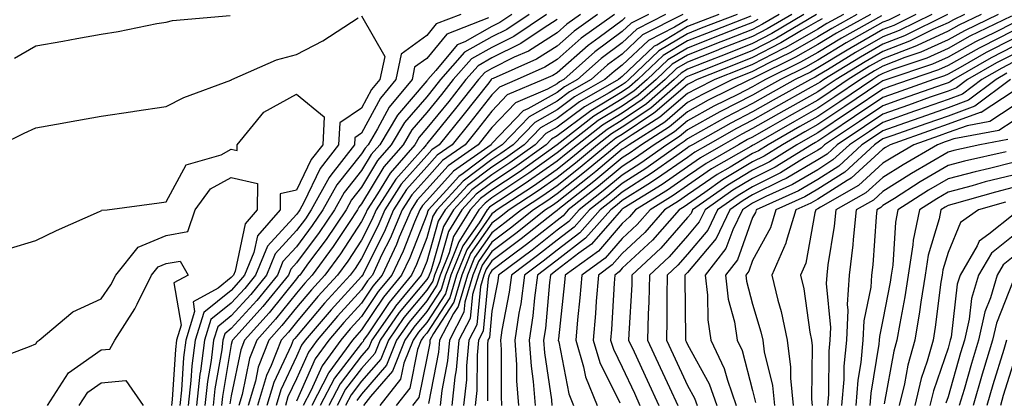
# Model space of a CAD drawing. Units: inches. Extents: x 1021283 to 1023923, y 7237178 to 7239818.
# Drawn here: x 1022436 to 1022587, y 7239673 to 7239731 of the extents above; entities that cross this region are included whole.
import ezdxf

# ---------------------------------------------------------------- set-up
doc = ezdxf.new("R2010")
doc.units = ezdxf.units.IN
doc.header["$MEASUREMENT"] = 0
doc.layers.add('Contour_10217237', color=7, linetype='Continuous', true_color=0x4c6098)

msp = doc.modelspace()

# ---------------------------------------------------------------- linework, layer by layer
at = {"layer": 'Contour_10217237'}
for points in [[(1022432.64, 7239711.92, 2952), (1022436.27, 7239713.7, 2952), (1022438.05, 7239714.53, 2952), (1022441.23, 7239715.09, 2952), (1022444.34, 7239715.63, 2952), (1022448.05, 7239716.3, 2952), (1022452.95, 7239717.01, 2952), (1022453.17, 7239717.05, 2952), (1022458.05, 7239717.77, 2952), (1022460.78, 7239719.19, 2952), (1022467.95, 7239721.81, 2952), (1022468.05, 7239721.86, 2952), (1022468.07, 7239721.89, 2952), (1022468.15, 7239721.92, 2952), (1022475, 7239724.97, 2952), (1022478.05, 7239725.75, 2952), (1022482.11, 7239727.87, 2952), (1022487.52, 7239731.39, 2952)], [(1022434.79, 7239725.18, 2953), (1022438.05, 7239727.07, 2953), (1022442.19, 7239727.79, 2953), (1022444.34, 7239728.21, 2953), (1022448.05, 7239728.88, 2953), (1022450.67, 7239729.31, 2953), (1022456.62, 7239730.5, 2953), (1022458.05, 7239730.75, 2953), (1022459.01, 7239730.96, 2953), (1022467.85, 7239731.73, 2953)], [(1022488.05, 7239731.71, 2952), (1022491.59, 7239725.46, 2952), (1022490.84, 7239721.92, 2952), (1022489.57, 7239720.39, 2952), (1022488.05, 7239717.54, 2952), (1022484.69, 7239715.27, 2952), (1022484.5, 7239711.92, 2952), (1022481.7, 7239708.26, 2952), (1022479.18, 7239703.05, 2952), (1022478.56, 7239701.92, 2952), (1022478.34, 7239701.62, 2952), (1022478.05, 7239701.22, 2952), (1022473.62, 7239696.36, 2952), (1022471.76, 7239691.92, 2952), (1022470.1, 7239689.87, 2952), (1022468.05, 7239687.61, 2952), (1022464.89, 7239685.07, 2952), (1022463.91, 7239681.92, 2952), (1022463.3, 7239677.18, 2952), (1022463.23, 7239676.73, 2952), (1022462.7, 7239671.92, 2952)], [(1022503.25, 7239731.92, 2953), (1022499.51, 7239730.46, 2953), (1022498.05, 7239728.67, 2953), (1022494.12, 7239725.84, 2953), (1022493.32, 7239721.92, 2953), (1022490.94, 7239719.04, 2953), (1022488.05, 7239713.67, 2953), (1022487, 7239712.96, 2953), (1022486.94, 7239711.92, 2953), (1022483.34, 7239707.22, 2953), (1022483.09, 7239706.89, 2953), (1022480.32, 7239701.92, 2953), (1022479.42, 7239700.56, 2953), (1022478.05, 7239698.74, 2953), (1022474.79, 7239695.18, 2953), (1022473.44, 7239691.92, 2953), (1022471.02, 7239688.94, 2953), (1022468.05, 7239685.66, 2953), (1022465.98, 7239683.99, 2953), (1022465.32, 7239681.92, 2953), (1022464.94, 7239678.8, 2953), (1022464.38, 7239675.58, 2953), (1022463.97, 7239671.92, 2953)], [(1022507.5, 7239731.37, 2954), (1022501.1, 7239728.86, 2954), (1022498.05, 7239725.14, 2954), (1022496.17, 7239723.8, 2954), (1022495.78, 7239721.92, 2954), (1022492.29, 7239717.69, 2954), (1022490.49, 7239714.37, 2954), (1022489.03, 7239711.92, 2954), (1022488.58, 7239711.39, 2954), (1022488.05, 7239710.52, 2954), (1022484.22, 7239705.75, 2954), (1022482.09, 7239701.92, 2954), (1022480.47, 7239699.5, 2954), (1022478.05, 7239696.26, 2954), (1022475.98, 7239693.99, 2954), (1022475.12, 7239691.92, 2954), (1022471.96, 7239688.01, 2954), (1022468.05, 7239683.71, 2954), (1022467.05, 7239682.91, 2954), (1022466.74, 7239681.92, 2954), (1022466.57, 7239680.44, 2954), (1022465.53, 7239674.43, 2954), (1022465.26, 7239671.92, 2954)], [(1022511.1, 7239731.92, 2955), (1022509.28, 7239730.69, 2955), (1022508.05, 7239730.06, 2955), (1022503.87, 7239727.73, 2955), (1022502.7, 7239727.27, 2955), (1022499.44, 7239723.3, 2955), (1022498.21, 7239721.92, 2955), (1022498.15, 7239721.83, 2955), (1022498.05, 7239721.71, 2955), (1022493.54, 7239716.44, 2955), (1022490.82, 7239711.92, 2955), (1022489.53, 7239710.44, 2955), (1022488.05, 7239707.96, 2955), (1022485.35, 7239704.61, 2955), (1022483.87, 7239701.92, 2955), (1022481.53, 7239698.43, 2955), (1022478.05, 7239693.78, 2955), (1022477.17, 7239692.81, 2955), (1022476.8, 7239691.92, 2955), (1022472.87, 7239687.09, 2955), (1022469.69, 7239683.56, 2955), (1022468.21, 7239681.92, 2955), (1022468.17, 7239681.8, 2955), (1022468.05, 7239681.24, 2955), (1022466.68, 7239673.28, 2955), (1022466.55, 7239671.92, 2955)], [(1022513.75, 7239731.92, 2956), (1022510.35, 7239729.62, 2956), (1022508.05, 7239728.45, 2956), (1022503.85, 7239726.12, 2956), (1022500.16, 7239721.92, 2956), (1022499.22, 7239720.74, 2956), (1022498.05, 7239719.29, 2956), (1022494.65, 7239715.32, 2956), (1022492.6, 7239711.92, 2956), (1022490.49, 7239709.48, 2956), (1022488.05, 7239705.4, 2956), (1022486.51, 7239703.47, 2956), (1022485.65, 7239701.92, 2956), (1022482.6, 7239697.38, 2956), (1022479.89, 7239693.77, 2956), (1022478.54, 7239691.92, 2956), (1022478.3, 7239691.67, 2956), (1022478.05, 7239691.36, 2956), (1022473.85, 7239686.11, 2956), (1022470.08, 7239681.92, 2956), (1022469.51, 7239680.46, 2956), (1022468.05, 7239673.36, 2956), (1022467.84, 7239672.13, 2956)], [(1022516.41, 7239731.92, 2957), (1022511.43, 7239728.54, 2957), (1022508.05, 7239726.84, 2957), (1022504.89, 7239725.08, 2957), (1022502.11, 7239721.92, 2957), (1022500.32, 7239719.65, 2957), (1022498.05, 7239716.87, 2957), (1022495.76, 7239714.21, 2957), (1022494.4, 7239711.92, 2957), (1022491.45, 7239708.52, 2957), (1022488.05, 7239702.84, 2957), (1022487.64, 7239702.33, 2957), (1022487.41, 7239701.92, 2957), (1022486.12, 7239699.99, 2957), (1022483.69, 7239696.29, 2957), (1022480.47, 7239691.92, 2957), (1022479.32, 7239690.65, 2957), (1022478.05, 7239689.15, 2957), (1022474.85, 7239685.13, 2957), (1022471.96, 7239681.92, 2957), (1022470.84, 7239679.12, 2957), (1022469.71, 7239673.59, 2957), (1022469.22, 7239671.92, 2957)], [(1022518.05, 7239731.14, 2958), (1022515.9, 7239729.77, 2958), (1022512.5, 7239727.47, 2958), (1022508.05, 7239725.23, 2958), (1022505.92, 7239724.05, 2958), (1022504.05, 7239721.92, 2958), (1022501.41, 7239718.57, 2958), (1022498.05, 7239714.45, 2958), (1022496.88, 7239713.08, 2958), (1022496.19, 7239711.92, 2958), (1022492.41, 7239707.55, 2958), (1022490.51, 7239704.37, 2958), (1022488.91, 7239701.92, 2958), (1022488.66, 7239701.31, 2958), (1022488.05, 7239700.11, 2958), (1022484.81, 7239695.16, 2958), (1022482.42, 7239691.92, 2958), (1022480.34, 7239689.63, 2958), (1022478.05, 7239686.93, 2958), (1022475.82, 7239684.15, 2958), (1022473.83, 7239681.92, 2958), (1022472.19, 7239677.78, 2958), (1022471.76, 7239675.62, 2958), (1022470.65, 7239671.92, 2958)], [(1022521.64, 7239731.92, 2959), (1022519.55, 7239730.42, 2959), (1022518.05, 7239729.1, 2959), (1022513.66, 7239726.3, 2959), (1022511.47, 7239725.33, 2959), (1022508.05, 7239723.62, 2959), (1022506.96, 7239723.01, 2959), (1022506, 7239721.92, 2959), (1022502.48, 7239717.49, 2959), (1022498.05, 7239712.03, 2959), (1022498.01, 7239711.97, 2959), (1022497.97, 7239711.92, 2959), (1022497.48, 7239711.35, 2959), (1022493.32, 7239706.65, 2959), (1022490.26, 7239701.92, 2959), (1022489.59, 7239700.38, 2959), (1022488.05, 7239697.28, 2959), (1022485.92, 7239694.04, 2959), (1022484.36, 7239691.92, 2959), (1022481.35, 7239688.62, 2959), (1022478.05, 7239684.71, 2959), (1022476.8, 7239683.16, 2959), (1022475.69, 7239681.92, 2959), (1022474.16, 7239678.04, 2959), (1022473.44, 7239676.52, 2959), (1022472.07, 7239671.92, 2959)], [(1022524.24, 7239731.92, 2960), (1022520.65, 7239729.33, 2960), (1022518.05, 7239727.06, 2960), (1022514.91, 7239725.06, 2960), (1022508.23, 7239722.09, 2960), (1022508.05, 7239722.01, 2960), (1022507.99, 7239721.98, 2960), (1022507.95, 7239721.92, 2960), (1022507.56, 7239721.42, 2960), (1022503.58, 7239716.39, 2960), (1022499.96, 7239711.92, 2960), (1022498.83, 7239711.13, 2960), (1022498.05, 7239710.26, 2960), (1022494.14, 7239705.84, 2960), (1022491.59, 7239701.92, 2960), (1022490.55, 7239699.43, 2960), (1022488.05, 7239694.46, 2960), (1022487.05, 7239692.93, 2960), (1022486.31, 7239691.92, 2960), (1022482.37, 7239687.59, 2960), (1022478.05, 7239682.5, 2960), (1022477.8, 7239682.17, 2960), (1022477.56, 7239681.92, 2960), (1022477.25, 7239681.12, 2960), (1022474.55, 7239675.43, 2960), (1022473.5, 7239671.92, 2960)], [(1022526.84, 7239731.92, 2961), (1022521.72, 7239728.25, 2961), (1022518.05, 7239725.02, 2961), (1022516.16, 7239723.81, 2961), (1022511.9, 7239721.92, 2961), (1022509.2, 7239720.77, 2961), (1022508.05, 7239719.56, 2961), (1022504.67, 7239715.29, 2961), (1022501.94, 7239711.92, 2961), (1022499.65, 7239710.31, 2961), (1022498.05, 7239708.52, 2961), (1022494.94, 7239705.02, 2961), (1022492.93, 7239701.92, 2961), (1022491.49, 7239698.48, 2961), (1022488.34, 7239692.21, 2961), (1022488.21, 7239691.92, 2961), (1022488.13, 7239691.83, 2961), (1022488.05, 7239691.71, 2961), (1022483.38, 7239686.6, 2961), (1022479.4, 7239681.92, 2961), (1022478.83, 7239681.15, 2961), (1022478.05, 7239679.4, 2961), (1022475.65, 7239674.32, 2961), (1022474.92, 7239671.92, 2961)], [(1022528.52, 7239731.45, 2962), (1022528.05, 7239731, 2962), (1022524.51, 7239728.38, 2962), (1022522.82, 7239727.15, 2962), (1022518.05, 7239722.97, 2962), (1022517.41, 7239722.56, 2962), (1022515.94, 7239721.92, 2962), (1022510.41, 7239719.55, 2962), (1022508.05, 7239717.07, 2962), (1022505.78, 7239714.2, 2962), (1022503.93, 7239711.92, 2962), (1022500.47, 7239709.49, 2962), (1022498.05, 7239706.79, 2962), (1022495.76, 7239704.21, 2962), (1022494.28, 7239701.92, 2962), (1022492.42, 7239697.55, 2962), (1022491.17, 7239695.05, 2962), (1022489.71, 7239691.92, 2962), (1022488.95, 7239691.01, 2962), (1022488.05, 7239689.65, 2962), (1022484.36, 7239685.61, 2962), (1022481.21, 7239681.92, 2962), (1022479.87, 7239680.09, 2962), (1022478.05, 7239675.98, 2962), (1022476.74, 7239673.23, 2962), (1022476.35, 7239671.92, 2962)], [(1022532.07, 7239731.92, 2963), (1022529.4, 7239730.56, 2963), (1022528.05, 7239729.28, 2963), (1022523.83, 7239726.15, 2963), (1022519.07, 7239721.92, 2963), (1022518.42, 7239721.55, 2963), (1022518.05, 7239721.28, 2963), (1022516.59, 7239720.46, 2963), (1022511.64, 7239718.34, 2963), (1022508.05, 7239714.58, 2963), (1022506.88, 7239713.09, 2963), (1022505.92, 7239711.92, 2963), (1022501.31, 7239708.67, 2963), (1022498.05, 7239705.05, 2963), (1022496.59, 7239703.39, 2963), (1022495.63, 7239701.92, 2963), (1022493.83, 7239697.71, 2963), (1022493.4, 7239696.58, 2963), (1022491.19, 7239691.92, 2963), (1022489.79, 7239690.19, 2963), (1022488.05, 7239687.59, 2963), (1022485.34, 7239684.63, 2963), (1022483.03, 7239681.92, 2963), (1022480.92, 7239679.05, 2963), (1022478.05, 7239672.57, 2963)], [(1022534.71, 7239731.92, 2964), (1022530.3, 7239729.67, 2964), (1022528.05, 7239727.55, 2964), (1022524.81, 7239725.16, 2964), (1022521.17, 7239721.92, 2964), (1022519.18, 7239720.79, 2964), (1022518.05, 7239719.94, 2964), (1022513.54, 7239717.41, 2964), (1022512.85, 7239717.12, 2964), (1022508.05, 7239712.09, 2964), (1022507.97, 7239712, 2964), (1022507.91, 7239711.92, 2964), (1022502.13, 7239707.85, 2964), (1022498.05, 7239703.33, 2964), (1022497.39, 7239702.57, 2964), (1022496.96, 7239701.92, 2964), (1022496.17, 7239700.04, 2964), (1022494.42, 7239695.56, 2964), (1022492.7, 7239691.92, 2964), (1022490.61, 7239689.37, 2964), (1022488.05, 7239685.54, 2964), (1022486.31, 7239683.65, 2964), (1022484.85, 7239681.92, 2964), (1022481.98, 7239677.99, 2964), (1022480.26, 7239674.13, 2964), (1022479.1, 7239671.92, 2964)], [(1022537.35, 7239731.92, 2965), (1022531.17, 7239728.8, 2965), (1022528.05, 7239725.84, 2965), (1022525.8, 7239724.17, 2965), (1022523.26, 7239721.92, 2965), (1022519.94, 7239720.03, 2965), (1022518.05, 7239718.6, 2965), (1022513.77, 7239716.2, 2965), (1022509.61, 7239711.92, 2965), (1022508.71, 7239711.27, 2965), (1022508.05, 7239710.83, 2965), (1022503.64, 7239707.52, 2965), (1022502.95, 7239707.03, 2965), (1022501.08, 7239704.94, 2965), (1022498.3, 7239701.92, 2965), (1022498.21, 7239701.77, 2965), (1022498.05, 7239701.23, 2965), (1022495.43, 7239694.54, 2965), (1022494.18, 7239691.92, 2965), (1022491.43, 7239688.54, 2965), (1022488.05, 7239683.49, 2965), (1022487.31, 7239682.67, 2965), (1022486.66, 7239681.92, 2965), (1022483.03, 7239676.95, 2965), (1022482.97, 7239676.85, 2965), (1022480.39, 7239671.92, 2965)], [(1022538.05, 7239731.12, 2966), (1022536.06, 7239729.94, 2966), (1022532.07, 7239727.91, 2966), (1022528.05, 7239724.11, 2966), (1022526.8, 7239723.18, 2966), (1022525.37, 7239721.92, 2966), (1022520.71, 7239719.26, 2966), (1022518.05, 7239717.26, 2966), (1022514.63, 7239715.35, 2966), (1022511.31, 7239711.92, 2966), (1022509.42, 7239710.55, 2966), (1022508.05, 7239709.65, 2966), (1022503.64, 7239706.33, 2966), (1022499.57, 7239701.92, 2966), (1022498.99, 7239700.97, 2966), (1022498.05, 7239697.62, 2966), (1022496.45, 7239693.52, 2966), (1022495.69, 7239691.92, 2966), (1022492.25, 7239687.72, 2966), (1022489.03, 7239682.9, 2966), (1022488.34, 7239681.92, 2966), (1022488.26, 7239681.71, 2966), (1022488.05, 7239681.46, 2966), (1022483.89, 7239676.09, 2966), (1022481.7, 7239671.92, 2966)], [(1022542.89, 7239731.92, 2967), (1022539.4, 7239730.57, 2967), (1022538.05, 7239730.04, 2967), (1022533.36, 7239727.22, 2967), (1022532.95, 7239727.02, 2967), (1022528.05, 7239722.39, 2967), (1022527.78, 7239722.19, 2967), (1022527.48, 7239721.92, 2967), (1022521.47, 7239718.49, 2967), (1022518.05, 7239715.93, 2967), (1022515.49, 7239714.49, 2967), (1022512.99, 7239711.92, 2967), (1022510.12, 7239709.85, 2967), (1022508.05, 7239708.47, 2967), (1022504.3, 7239705.66, 2967), (1022500.86, 7239701.92, 2967), (1022499.79, 7239700.18, 2967), (1022498.05, 7239694.01, 2967), (1022497.46, 7239692.51, 2967), (1022497.19, 7239691.92, 2967), (1022493.25, 7239687.12, 2967), (1022493.07, 7239686.9, 2967), (1022489.61, 7239681.92, 2967), (1022489.16, 7239680.81, 2967), (1022488.05, 7239679.51, 2967), (1022484.73, 7239675.24, 2967), (1022482.99, 7239671.92, 2967)], [(1022545.67, 7239731.92, 2968), (1022540.18, 7239729.79, 2968), (1022538.05, 7239728.94, 2968), (1022533.66, 7239726.31, 2968), (1022529.07, 7239721.92, 2968), (1022528.52, 7239721.44, 2968), (1022528.05, 7239721.13, 2968), (1022526.02, 7239719.89, 2968), (1022522.23, 7239717.73, 2968), (1022518.05, 7239714.6, 2968), (1022516.33, 7239713.63, 2968), (1022514.67, 7239711.92, 2968), (1022510.82, 7239709.15, 2968), (1022508.05, 7239707.3, 2968), (1022504.98, 7239705, 2968), (1022502.15, 7239701.92, 2968), (1022500.59, 7239699.39, 2968), (1022498.66, 7239692.52, 2968), (1022498.4, 7239691.92, 2968), (1022498.32, 7239691.65, 2968), (1022498.05, 7239691.23, 2968), (1022493.81, 7239686.16, 2968), (1022490.88, 7239681.92, 2968), (1022490.06, 7239679.9, 2968), (1022488.05, 7239677.55, 2968), (1022485.59, 7239674.38, 2968), (1022484.3, 7239671.92, 2968)], [(1022547.8, 7239731.66, 2969), (1022540.96, 7239729.01, 2969), (1022538.05, 7239727.85, 2969), (1022534.34, 7239725.63, 2969), (1022530.45, 7239721.92, 2969), (1022529.18, 7239720.8, 2969), (1022528.05, 7239720.04, 2969), (1022523.23, 7239717.1, 2969), (1022523.01, 7239716.97, 2969), (1022518.05, 7239713.26, 2969), (1022517.19, 7239712.78, 2969), (1022516.37, 7239711.92, 2969), (1022511.53, 7239708.43, 2969), (1022508.05, 7239706.13, 2969), (1022505.65, 7239704.32, 2969), (1022503.44, 7239701.92, 2969), (1022501.37, 7239698.6, 2969), (1022500.06, 7239693.93, 2969), (1022499.24, 7239691.92, 2969), (1022498.97, 7239691, 2969), (1022498.05, 7239689.59, 2969), (1022494.55, 7239685.41, 2969), (1022492.15, 7239681.92, 2969), (1022490.98, 7239679, 2969), (1022488.05, 7239675.61, 2969), (1022486.43, 7239673.53, 2969), (1022485.59, 7239671.92, 2969)], [(1022548.87, 7239731.11, 2970), (1022548.05, 7239730.68, 2970), (1022546.02, 7239729.89, 2970), (1022541.74, 7239728.23, 2970), (1022538.05, 7239726.76, 2970), (1022535.02, 7239724.95, 2970), (1022531.86, 7239721.92, 2970), (1022529.83, 7239720.14, 2970), (1022528.05, 7239718.95, 2970), (1022523.67, 7239716.29, 2970), (1022518.05, 7239711.92, 2970), (1022512.25, 7239707.73, 2970), (1022508.05, 7239704.95, 2970), (1022506.31, 7239703.65, 2970), (1022504.73, 7239701.92, 2970), (1022502.17, 7239697.81, 2970), (1022501.47, 7239695.34, 2970), (1022500.08, 7239691.92, 2970), (1022499.61, 7239690.35, 2970), (1022498.05, 7239687.95, 2970), (1022495.32, 7239684.66, 2970), (1022493.4, 7239681.92, 2970), (1022491.88, 7239678.09, 2970), (1022488.05, 7239673.66, 2970), (1022487.29, 7239672.68, 2970)], [(1022552.13, 7239731.92, 2971), (1022549.57, 7239730.4, 2971), (1022548.05, 7239729.61, 2971), (1022544.24, 7239728.11, 2971), (1022542.52, 7239727.45, 2971), (1022538.05, 7239725.67, 2971), (1022535.71, 7239724.26, 2971), (1022533.25, 7239721.92, 2971), (1022530.47, 7239719.5, 2971), (1022528.05, 7239717.86, 2971), (1022524.36, 7239715.61, 2971), (1022519.59, 7239711.92, 2971), (1022518.75, 7239711.22, 2971), (1022518.05, 7239710.66, 2971), (1022513.69, 7239707.56, 2971), (1022512.95, 7239707.03, 2971), (1022508.05, 7239703.78, 2971), (1022507, 7239702.97, 2971), (1022506.02, 7239701.92, 2971), (1022502.95, 7239697.01, 2971), (1022502.89, 7239696.75, 2971), (1022500.92, 7239691.92, 2971), (1022500.28, 7239689.7, 2971), (1022498.05, 7239686.3, 2971), (1022496.06, 7239683.91, 2971), (1022494.67, 7239681.92, 2971), (1022492.78, 7239677.19, 2971), (1022489.4, 7239673.26, 2971), (1022488.32, 7239671.92, 2971)], [(1022554.05, 7239731.92, 2972), (1022550.28, 7239729.68, 2972), (1022548.05, 7239728.53, 2972), (1022543.3, 7239726.67, 2972), (1022542.46, 7239726.33, 2972), (1022538.05, 7239724.58, 2972), (1022536.39, 7239723.59, 2972), (1022534.65, 7239721.92, 2972), (1022531.12, 7239718.84, 2972), (1022528.05, 7239716.77, 2972), (1022525.04, 7239714.94, 2972), (1022521.16, 7239711.92, 2972), (1022519.46, 7239710.51, 2972), (1022518.05, 7239709.4, 2972), (1022513.67, 7239706.3, 2972), (1022510.08, 7239703.94, 2972), (1022508.05, 7239702.6, 2972), (1022507.66, 7239702.31, 2972), (1022507.31, 7239701.92, 2972), (1022506.08, 7239699.94, 2972), (1022503.58, 7239696.39, 2972), (1022501.76, 7239691.92, 2972), (1022500.92, 7239689.05, 2972), (1022498.05, 7239684.65, 2972), (1022496.8, 7239683.17, 2972), (1022495.94, 7239681.92, 2972), (1022494.53, 7239678.4, 2972), (1022494.03, 7239675.93, 2972), (1022490.84, 7239671.92, 2972)], [(1022555.94, 7239731.92, 2973), (1022551, 7239728.98, 2973), (1022548.05, 7239727.46, 2973), (1022544.09, 7239725.89, 2973), (1022540.65, 7239724.53, 2973), (1022538.05, 7239723.49, 2973), (1022537.07, 7239722.91, 2973), (1022536.04, 7239721.92, 2973), (1022531.78, 7239718.19, 2973), (1022528.05, 7239715.69, 2973), (1022525.71, 7239714.25, 2973), (1022522.7, 7239711.92, 2973), (1022520.16, 7239709.81, 2973), (1022518.05, 7239708.14, 2973), (1022514.42, 7239705.55, 2973), (1022508.83, 7239701.92, 2973), (1022508.4, 7239701.57, 2973), (1022508.05, 7239701.31, 2973), (1022504.18, 7239695.8, 2973), (1022502.6, 7239691.92, 2973), (1022501.57, 7239688.4, 2973), (1022498.05, 7239683.01, 2973), (1022497.54, 7239682.42, 2973), (1022497.21, 7239681.92, 2973), (1022496.64, 7239680.51, 2973), (1022495.43, 7239674.54, 2973), (1022493.36, 7239671.92, 2973)], [(1022557.84, 7239731.92, 2974), (1022551.7, 7239728.27, 2974), (1022548.05, 7239726.37, 2974), (1022544.85, 7239725.12, 2974), (1022538.85, 7239722.72, 2974), (1022538.05, 7239722.4, 2974), (1022537.76, 7239722.22, 2974), (1022537.44, 7239721.92, 2974), (1022532.42, 7239717.55, 2974), (1022528.05, 7239714.6, 2974), (1022526.39, 7239713.58, 2974), (1022524.24, 7239711.92, 2974), (1022520.86, 7239709.11, 2974), (1022518.05, 7239706.88, 2974), (1022515.14, 7239704.82, 2974), (1022510.71, 7239701.92, 2974), (1022509.22, 7239700.75, 2974), (1022508.05, 7239699.87, 2974), (1022504.77, 7239695.2, 2974), (1022503.44, 7239691.92, 2974), (1022502.21, 7239687.75, 2974), (1022499.09, 7239682.95, 2974), (1022498.54, 7239681.92, 2974), (1022498.5, 7239681.47, 2974), (1022498.05, 7239679.16, 2974), (1022496.84, 7239673.13, 2974), (1022495.86, 7239671.92, 2974)], [(1022558.71, 7239731.26, 2975), (1022558.05, 7239730.86, 2975), (1022555.57, 7239729.43, 2975), (1022552.41, 7239727.55, 2975), (1022548.05, 7239725.3, 2975), (1022545.63, 7239724.35, 2975), (1022539.55, 7239721.92, 2975), (1022538.56, 7239721.42, 2975), (1022538.05, 7239721.15, 2975), (1022533.09, 7239716.89, 2975), (1022532.91, 7239716.78, 2975), (1022528.05, 7239713.51, 2975), (1022527.07, 7239712.91, 2975), (1022525.78, 7239711.92, 2975), (1022521.57, 7239708.4, 2975), (1022518.05, 7239705.62, 2975), (1022515.88, 7239704.09, 2975), (1022512.56, 7239701.92, 2975), (1022510.04, 7239699.92, 2975), (1022508.05, 7239698.42, 2975), (1022505.37, 7239694.61, 2975), (1022504.28, 7239691.92, 2975), (1022502.85, 7239687.11, 2975), (1022502.17, 7239686.03, 2975), (1022500.02, 7239681.92, 2975), (1022499.87, 7239680.1, 2975), (1022498.32, 7239672.18, 2975)], [(1022561.98, 7239731.92, 2976), (1022559.46, 7239730.51, 2976), (1022558.05, 7239729.66, 2976), (1022553.13, 7239726.84, 2976), (1022552.82, 7239726.7, 2976), (1022548.05, 7239724.22, 2976), (1022546.39, 7239723.57, 2976), (1022542.27, 7239721.92, 2976), (1022539.44, 7239720.52, 2976), (1022538.05, 7239719.76, 2976), (1022533.83, 7239716.14, 2976), (1022529.57, 7239713.44, 2976), (1022528.05, 7239712.42, 2976), (1022527.74, 7239712.23, 2976), (1022527.35, 7239711.92, 2976), (1022522.27, 7239707.71, 2976), (1022518.05, 7239704.36, 2976), (1022516.62, 7239703.35, 2976), (1022514.44, 7239701.92, 2976), (1022510.88, 7239699.1, 2976), (1022508.05, 7239696.98, 2976), (1022505.96, 7239694.01, 2976), (1022505.12, 7239691.92, 2976), (1022503.89, 7239687.77, 2976), (1022503.75, 7239686.23, 2976), (1022501.51, 7239681.92, 2976), (1022501.23, 7239678.75, 2976), (1022500.34, 7239674.21, 2976), (1022500.08, 7239671.92, 2976)], [(1022564.05, 7239731.92, 2977), (1022560.2, 7239729.77, 2977), (1022558.05, 7239728.47, 2977), (1022553.89, 7239726.09, 2977), (1022550.59, 7239724.46, 2977), (1022548.05, 7239723.15, 2977), (1022547.17, 7239722.8, 2977), (1022544.96, 7239721.92, 2977), (1022540.34, 7239719.63, 2977), (1022538.05, 7239718.38, 2977), (1022534.57, 7239715.4, 2977), (1022529.09, 7239711.92, 2977), (1022528.48, 7239711.49, 2977), (1022528.05, 7239711.21, 2977), (1022523.97, 7239707.83, 2977), (1022522.97, 7239707.01, 2977), (1022518.05, 7239703.11, 2977), (1022517.35, 7239702.61, 2977), (1022516.29, 7239701.92, 2977), (1022511.7, 7239698.27, 2977), (1022508.05, 7239695.53, 2977), (1022506.57, 7239693.41, 2977), (1022505.96, 7239691.92, 2977), (1022505.08, 7239688.95, 2977), (1022504.73, 7239685.25, 2977), (1022502.99, 7239681.92, 2977), (1022502.58, 7239677.38, 2977), (1022502.37, 7239676.24, 2977), (1022501.9, 7239671.92, 2977)], [(1022566.14, 7239731.92, 2978), (1022560.94, 7239729.03, 2978), (1022558.05, 7239727.28, 2978), (1022554.65, 7239725.33, 2978), (1022548.36, 7239722.23, 2978), (1022548.05, 7239722.07, 2978), (1022547.95, 7239722.03, 2978), (1022547.68, 7239721.92, 2978), (1022541.23, 7239718.75, 2978), (1022538.05, 7239716.99, 2978), (1022535.32, 7239714.65, 2978), (1022531.02, 7239711.92, 2978), (1022529.28, 7239710.68, 2978), (1022528.05, 7239709.9, 2978), (1022523.67, 7239706.29, 2978), (1022518.15, 7239701.92, 2978), (1022518.11, 7239701.87, 2978), (1022518.05, 7239701.83, 2978), (1022517.64, 7239701.51, 2978), (1022512.52, 7239697.45, 2978), (1022508.05, 7239694.09, 2978), (1022507.15, 7239692.82, 2978), (1022506.8, 7239691.92, 2978), (1022506.27, 7239690.14, 2978), (1022505.71, 7239684.26, 2978), (1022504.48, 7239681.92, 2978), (1022504.12, 7239677.99, 2978), (1022504.12, 7239675.85, 2978), (1022503.69, 7239671.92, 2978)], [(1022567.85, 7239731.71, 2979), (1022561.68, 7239728.29, 2979), (1022558.05, 7239726.09, 2979), (1022555.39, 7239724.57, 2979), (1022550.02, 7239721.92, 2979), (1022548.75, 7239721.22, 2979), (1022548.05, 7239720.82, 2979), (1022545.78, 7239719.65, 2979), (1022542.11, 7239717.85, 2979), (1022538.05, 7239715.6, 2979), (1022536.06, 7239713.9, 2979), (1022532.93, 7239711.92, 2979), (1022530.08, 7239709.88, 2979), (1022528.05, 7239708.59, 2979), (1022524.4, 7239705.57, 2979), (1022519.77, 7239701.92, 2979), (1022518.97, 7239701.01, 2979), (1022518.05, 7239700.31, 2979), (1022513.36, 7239696.61, 2979), (1022510.94, 7239694.8, 2979), (1022508.05, 7239692.64, 2979), (1022507.76, 7239692.22, 2979), (1022507.64, 7239691.92, 2979), (1022507.46, 7239691.32, 2979), (1022506.68, 7239683.29, 2979), (1022505.96, 7239681.92, 2979), (1022505.76, 7239679.63, 2979), (1022505.75, 7239674.22, 2979), (1022505.49, 7239671.92, 2979)], [(1022570.67, 7239731.92, 2980), (1022568.93, 7239731.05, 2980), (1022568.05, 7239730.71, 2980), (1022565.24, 7239729.12, 2980), (1022562.42, 7239727.55, 2980), (1022558.05, 7239724.9, 2980), (1022556.16, 7239723.81, 2980), (1022552.33, 7239721.92, 2980), (1022549.57, 7239720.4, 2980), (1022548.05, 7239719.53, 2980), (1022543.15, 7239717.03, 2980), (1022543.01, 7239716.96, 2980), (1022538.05, 7239714.21, 2980), (1022536.82, 7239713.16, 2980), (1022534.87, 7239711.92, 2980), (1022530.88, 7239709.08, 2980), (1022528.05, 7239707.27, 2980), (1022525.12, 7239704.85, 2980), (1022521.41, 7239701.92, 2980), (1022519.83, 7239700.15, 2980), (1022518.05, 7239698.79, 2980), (1022514.22, 7239695.76, 2980), (1022509.05, 7239691.92, 2980), (1022508.93, 7239691.04, 2980), (1022508.05, 7239686.38, 2980), (1022507.66, 7239682.31, 2980), (1022507.44, 7239681.92, 2980), (1022507.39, 7239681.27, 2980), (1022507.37, 7239672.6, 2980)], [(1022573.11, 7239731.92, 2981), (1022569.73, 7239730.24, 2981), (1022568.05, 7239729.59, 2981), (1022563.17, 7239726.8, 2981), (1022562.58, 7239726.44, 2981), (1022558.05, 7239723.71, 2981), (1022556.92, 7239723.05, 2981), (1022554.61, 7239721.92, 2981), (1022550.39, 7239719.58, 2981), (1022548.05, 7239718.24, 2981), (1022543.87, 7239716.1, 2981), (1022540.08, 7239713.95, 2981), (1022538.05, 7239712.83, 2981), (1022537.56, 7239712.41, 2981), (1022536.78, 7239711.92, 2981), (1022531.68, 7239708.28, 2981), (1022528.05, 7239705.96, 2981), (1022525.84, 7239704.14, 2981), (1022523.03, 7239701.92, 2981), (1022520.69, 7239699.28, 2981), (1022518.05, 7239697.26, 2981), (1022515.06, 7239694.91, 2981), (1022511.04, 7239691.92, 2981), (1022510.69, 7239689.27, 2981), (1022509.59, 7239683.46, 2981), (1022509.36, 7239681.92, 2981), (1022509.46, 7239680.5, 2981), (1022509.44, 7239673.31, 2981), (1022509.53, 7239671.92, 2981)], [(1022575.55, 7239731.92, 2982), (1022570.53, 7239729.43, 2982), (1022568.05, 7239728.47, 2982), (1022563.87, 7239726.09, 2982), (1022559.55, 7239723.42, 2982), (1022558.05, 7239722.52, 2982), (1022557.68, 7239722.3, 2982), (1022556.92, 7239721.92, 2982), (1022551.21, 7239718.76, 2982), (1022548.05, 7239716.96, 2982), (1022544.71, 7239715.25, 2982), (1022538.85, 7239711.92, 2982), (1022538.34, 7239711.63, 2982), (1022538.05, 7239711.42, 2982), (1022536.41, 7239710.27, 2982), (1022532.48, 7239707.48, 2982), (1022528.05, 7239704.65, 2982), (1022526.55, 7239703.41, 2982), (1022524.65, 7239701.92, 2982), (1022521.55, 7239698.42, 2982), (1022518.05, 7239695.75, 2982), (1022515.92, 7239694.06, 2982), (1022513.03, 7239691.92, 2982), (1022512.46, 7239687.52, 2982), (1022512.17, 7239686.05, 2982), (1022511.57, 7239681.92, 2982), (1022511.82, 7239678.14, 2982), (1022511.82, 7239675.69, 2982), (1022512.11, 7239671.92, 2982)], [(1022577.97, 7239731.92, 2983), (1022571.35, 7239728.62, 2983), (1022568.05, 7239727.35, 2983), (1022564.59, 7239725.38, 2983), (1022558.99, 7239721.92, 2983), (1022558.42, 7239721.54, 2983), (1022558.05, 7239721.29, 2983), (1022556.6, 7239720.48, 2983), (1022552.03, 7239717.95, 2983), (1022548.05, 7239715.67, 2983), (1022545.57, 7239714.4, 2983), (1022541.19, 7239711.92, 2983), (1022539.2, 7239710.77, 2983), (1022538.05, 7239709.98, 2983), (1022533.3, 7239706.66, 2983), (1022531.96, 7239705.82, 2983), (1022528.05, 7239703.34, 2983), (1022527.27, 7239702.7, 2983), (1022526.29, 7239701.92, 2983), (1022522.41, 7239697.56, 2983), (1022518.05, 7239694.22, 2983), (1022516.76, 7239693.21, 2983), (1022515.04, 7239691.92, 2983), (1022514.57, 7239688.44, 2983), (1022514.32, 7239685.64, 2983), (1022513.77, 7239681.92, 2983), (1022514.05, 7239677.92, 2983), (1022514.4, 7239675.57, 2983), (1022514.69, 7239671.92, 2983)], [(1022580.57, 7239731.92, 2984), (1022578.87, 7239731.1, 2984), (1022578.05, 7239730.64, 2984), (1022575.71, 7239729.58, 2984), (1022572.15, 7239727.81, 2984), (1022568.05, 7239726.23, 2984), (1022565.32, 7239724.66, 2984), (1022560.86, 7239721.92, 2984), (1022559.18, 7239720.79, 2984), (1022558.05, 7239720.03, 2984), (1022553.75, 7239717.63, 2984), (1022552.85, 7239717.13, 2984), (1022548.05, 7239714.39, 2984), (1022546.41, 7239713.55, 2984), (1022543.54, 7239711.92, 2984), (1022540.06, 7239709.92, 2984), (1022538.05, 7239708.54, 2984), (1022534.16, 7239705.81, 2984), (1022528.34, 7239702.21, 2984), (1022528.05, 7239702.03, 2984), (1022527.99, 7239701.98, 2984), (1022527.91, 7239701.92, 2984), (1022526.84, 7239700.71, 2984), (1022523.32, 7239696.65, 2984), (1022521.39, 7239695.26, 2984), (1022518.05, 7239692.7, 2984), (1022517.62, 7239692.36, 2984), (1022517.03, 7239691.92, 2984), (1022516.88, 7239690.75, 2984), (1022516.25, 7239683.72, 2984), (1022515.98, 7239681.92, 2984), (1022516.12, 7239679.99, 2984), (1022517.19, 7239672.78, 2984), (1022517.25, 7239671.92, 2984)], [(1022583.15, 7239731.92, 2985), (1022579.71, 7239730.25, 2985), (1022578.05, 7239729.32, 2985), (1022573.3, 7239727.16, 2985), (1022572.97, 7239727.01, 2985), (1022568.05, 7239725.1, 2985), (1022566.02, 7239723.95, 2985), (1022562.74, 7239721.92, 2985), (1022559.94, 7239720.03, 2985), (1022558.05, 7239718.77, 2985), (1022553.66, 7239716.31, 2985), (1022550.8, 7239714.67, 2985), (1022548.05, 7239713.1, 2985), (1022547.27, 7239712.7, 2985), (1022545.88, 7239711.92, 2985), (1022540.92, 7239709.06, 2985), (1022538.05, 7239707.1, 2985), (1022535, 7239704.96, 2985), (1022530.1, 7239701.92, 2985), (1022529.14, 7239700.84, 2985), (1022528.05, 7239699.82, 2985), (1022524.38, 7239695.59, 2985), (1022519.3, 7239691.92, 2985), (1022519.2, 7239690.77, 2985), (1022518.25, 7239682.12, 2985), (1022518.23, 7239681.92, 2985), (1022518.3, 7239681.67, 2985), (1022519.83, 7239673.71, 2985), (1022520.55, 7239671.92, 2985)], [(1022585.75, 7239731.92, 2986), (1022580.57, 7239729.4, 2986), (1022578.05, 7239728, 2986), (1022573.87, 7239726.11, 2986), (1022571.41, 7239725.28, 2986), (1022568.05, 7239723.98, 2986), (1022566.74, 7239723.24, 2986), (1022564.61, 7239721.92, 2986), (1022560.69, 7239719.27, 2986), (1022558.05, 7239717.52, 2986), (1022554.46, 7239715.5, 2986), (1022548.23, 7239711.92, 2986), (1022548.11, 7239711.85, 2986), (1022548.05, 7239711.82, 2986), (1022547.8, 7239711.67, 2986), (1022541.76, 7239708.2, 2986), (1022538.05, 7239705.65, 2986), (1022535.86, 7239704.11, 2986), (1022532.31, 7239701.92, 2986), (1022530.32, 7239699.65, 2986), (1022528.05, 7239697.53, 2986), (1022525.45, 7239694.53, 2986), (1022521.84, 7239691.92, 2986), (1022521.55, 7239688.42, 2986), (1022521.17, 7239685.05, 2986), (1022520.9, 7239681.92, 2986), (1022522.11, 7239677.85, 2986), (1022522.42, 7239676.3, 2986), (1022524.18, 7239671.92, 2986)], [(1022587.78, 7239731.66, 2987), (1022581.41, 7239728.56, 2987), (1022578.05, 7239726.69, 2987), (1022574.77, 7239725.2, 2987), (1022569.57, 7239723.45, 2987), (1022568.05, 7239722.86, 2987), (1022567.44, 7239722.52, 2987), (1022566.49, 7239721.92, 2987), (1022561.45, 7239718.52, 2987), (1022558.05, 7239716.26, 2987), (1022555.28, 7239714.7, 2987), (1022550.43, 7239711.92, 2987), (1022548.97, 7239711, 2987), (1022548.05, 7239710.55, 2987), (1022544.61, 7239708.49, 2987), (1022542.62, 7239707.34, 2987), (1022538.05, 7239704.21, 2987), (1022536.7, 7239703.26, 2987), (1022534.53, 7239701.92, 2987), (1022531.51, 7239698.47, 2987), (1022528.05, 7239695.24, 2987), (1022526.51, 7239693.46, 2987), (1022524.38, 7239691.92, 2987), (1022524.05, 7239687.92, 2987), (1022523.93, 7239686.03, 2987), (1022523.58, 7239681.92, 2987), (1022524.61, 7239678.48, 2987), (1022527.66, 7239672.32, 2987)], [(1022588.05, 7239730.58, 2988), (1022585.34, 7239729.21, 2988), (1022582.27, 7239727.71, 2988), (1022578.05, 7239725.38, 2988), (1022575.67, 7239724.29, 2988), (1022568.64, 7239721.92, 2988), (1022568.21, 7239721.76, 2988), (1022568.05, 7239721.71, 2988), (1022567.42, 7239721.29, 2988), (1022562.21, 7239717.76, 2988), (1022558.05, 7239715, 2988), (1022556.08, 7239713.89, 2988), (1022552.64, 7239711.92, 2988), (1022549.81, 7239710.16, 2988), (1022548.05, 7239709.28, 2988), (1022543.44, 7239706.52, 2988), (1022540.73, 7239704.6, 2988), (1022538.05, 7239702.76, 2988), (1022537.56, 7239702.41, 2988), (1022536.76, 7239701.92, 2988), (1022532.68, 7239697.29, 2988), (1022528.05, 7239692.95, 2988), (1022527.58, 7239692.4, 2988), (1022526.92, 7239691.92, 2988), (1022526.8, 7239690.68, 2988), (1022526.41, 7239683.56, 2988), (1022526.27, 7239681.92, 2988), (1022526.68, 7239680.54, 2988), (1022528.05, 7239677.76, 2988), (1022529.91, 7239673.78, 2988), (1022530.76, 7239671.92, 2988)], [(1022588.05, 7239729.38, 2989), (1022583.11, 7239726.87, 2989), (1022582.85, 7239726.72, 2989), (1022578.05, 7239724.06, 2989), (1022576.59, 7239723.39, 2989), (1022572.23, 7239721.92, 2989), (1022569.14, 7239720.83, 2989), (1022568.05, 7239720.44, 2989), (1022563.5, 7239717.38, 2989), (1022562.95, 7239717.01, 2989), (1022558.05, 7239713.74, 2989), (1022556.88, 7239713.08, 2989), (1022554.85, 7239711.92, 2989), (1022550.67, 7239709.31, 2989), (1022548.05, 7239708.02, 2989), (1022544.24, 7239705.73, 2989), (1022538.85, 7239701.92, 2989), (1022538.6, 7239701.38, 2989), (1022538.05, 7239700.74, 2989), (1022533.95, 7239696.02, 2989), (1022529.53, 7239691.92, 2989), (1022529.5, 7239690.46, 2989), (1022529.05, 7239682.92, 2989), (1022529.03, 7239681.92, 2989), (1022529.87, 7239680.11, 2989), (1022531.88, 7239675.76, 2989), (1022533.67, 7239671.92, 2989)], [(1022588.05, 7239728.18, 2990), (1022583.91, 7239726.07, 2990), (1022579.89, 7239723.77, 2990), (1022578.05, 7239722.74, 2990), (1022577.48, 7239722.49, 2990), (1022575.8, 7239721.92, 2990), (1022570.08, 7239719.89, 2990), (1022568.05, 7239719.17, 2990), (1022563.71, 7239716.25, 2990), (1022559.73, 7239713.6, 2990), (1022558.05, 7239712.48, 2990), (1022557.7, 7239712.28, 2990), (1022557.07, 7239711.92, 2990), (1022551.51, 7239708.46, 2990), (1022548.05, 7239706.75, 2990), (1022545.02, 7239704.94, 2990), (1022540.76, 7239701.92, 2990), (1022539.87, 7239700.09, 2990), (1022538.05, 7239697.94, 2990), (1022535.26, 7239694.71, 2990), (1022532.25, 7239691.92, 2990), (1022532.15, 7239687.83, 2990), (1022532.03, 7239685.9, 2990), (1022531.92, 7239681.92, 2990), (1022533.87, 7239677.74, 2990), (1022535.28, 7239674.68, 2990), (1022536.57, 7239671.92, 2990)], [(1022588.05, 7239726.97, 2991), (1022584.69, 7239725.27, 2991), (1022578.87, 7239721.92, 2991), (1022578.4, 7239721.57, 2991), (1022578.05, 7239721.44, 2991), (1022577.31, 7239721.18, 2991), (1022571.02, 7239718.94, 2991), (1022568.05, 7239717.9, 2991), (1022564.48, 7239715.48, 2991), (1022559.1, 7239711.92, 2991), (1022558.56, 7239711.41, 2991), (1022558.05, 7239711.09, 2991), (1022556.04, 7239709.91, 2991), (1022552.35, 7239707.61, 2991), (1022548.05, 7239705.48, 2991), (1022545.82, 7239704.15, 2991), (1022542.68, 7239701.92, 2991), (1022541.16, 7239698.8, 2991), (1022538.05, 7239695.12, 2991), (1022536.57, 7239693.41, 2991), (1022534.96, 7239691.92, 2991), (1022534.89, 7239688.75, 2991), (1022534.91, 7239685.05, 2991), (1022534.83, 7239681.92, 2991), (1022535.84, 7239679.72, 2991), (1022538.05, 7239674.99, 2991), (1022539.14, 7239673.01, 2991), (1022539.53, 7239671.92, 2991)], [(1022588.05, 7239725.77, 2992), (1022585.49, 7239724.47, 2992), (1022581.06, 7239721.92, 2992), (1022579.34, 7239720.63, 2992), (1022578.05, 7239720.16, 2992), (1022575.32, 7239719.2, 2992), (1022571.98, 7239718, 2992), (1022568.05, 7239716.62, 2992), (1022565.24, 7239714.72, 2992), (1022561.02, 7239711.92, 2992), (1022559.48, 7239710.49, 2992), (1022558.05, 7239709.59, 2992), (1022553.23, 7239706.75, 2992), (1022552.6, 7239706.48, 2992), (1022548.05, 7239704.22, 2992), (1022546.6, 7239703.36, 2992), (1022544.57, 7239701.92, 2992), (1022542.44, 7239697.53, 2992), (1022538.05, 7239692.31, 2992), (1022537.87, 7239692.11, 2992), (1022537.66, 7239691.92, 2992), (1022537.66, 7239691.53, 2992), (1022537.74, 7239682.23, 2992), (1022537.74, 7239681.92, 2992), (1022537.84, 7239681.71, 2992), (1022538.05, 7239681.24, 2992), (1022541.37, 7239675.23, 2992), (1022542.54, 7239671.92, 2992)], [(1022588.05, 7239724.57, 2993), (1022586.29, 7239723.68, 2993), (1022583.25, 7239721.92, 2993), (1022580.28, 7239719.69, 2993), (1022578.05, 7239718.88, 2993), (1022573.34, 7239717.21, 2993), (1022572.91, 7239717.06, 2993), (1022568.05, 7239715.35, 2993), (1022566, 7239713.96, 2993), (1022562.93, 7239711.92, 2993), (1022560.39, 7239709.58, 2993), (1022558.05, 7239708.08, 2993), (1022554.16, 7239705.81, 2993), (1022550.1, 7239703.97, 2993), (1022548.05, 7239702.96, 2993), (1022547.41, 7239702.56, 2993), (1022546.49, 7239701.92, 2993), (1022545.02, 7239698.88, 2993), (1022543.97, 7239695.99, 2993), (1022540.75, 7239691.92, 2993), (1022541.12, 7239688.85, 2993), (1022541.16, 7239685.03, 2993), (1022541.64, 7239681.92, 2993), (1022543.71, 7239677.58, 2993), (1022544.18, 7239675.79, 2993), (1022545.55, 7239671.92, 2993)], [(1022587.09, 7239722.88, 2994), (1022585.43, 7239721.92, 2994), (1022581.21, 7239718.76, 2994), (1022578.05, 7239717.6, 2994), (1022573.85, 7239716.12, 2994), (1022571.37, 7239715.24, 2994), (1022568.05, 7239714.07, 2994), (1022566.76, 7239713.2, 2994), (1022564.83, 7239711.92, 2994), (1022561.31, 7239708.65, 2994), (1022558.05, 7239706.59, 2994), (1022555.12, 7239704.86, 2994), (1022548.6, 7239701.92, 2994), (1022548.48, 7239701.5, 2994), (1022548.05, 7239700.73, 2994), (1022545.73, 7239694.25, 2994), (1022543.87, 7239691.92, 2994), (1022544.32, 7239688.2, 2994), (1022545.26, 7239684.72, 2994), (1022545.69, 7239681.92, 2994), (1022546.45, 7239680.33, 2994), (1022548.05, 7239674.19, 2994), (1022548.5, 7239672.37, 2994)], [(1022587.62, 7239721.92, 2995), (1022582.15, 7239717.82, 2995), (1022578.05, 7239716.32, 2995), (1022574.79, 7239715.17, 2995), (1022569.4, 7239713.28, 2995), (1022568.05, 7239712.8, 2995), (1022567.52, 7239712.44, 2995), (1022566.74, 7239711.92, 2995), (1022562.23, 7239707.73, 2995), (1022558.05, 7239705.08, 2995), (1022556.06, 7239703.91, 2995), (1022551.64, 7239701.92, 2995), (1022550.8, 7239699.17, 2995), (1022548.05, 7239694.14, 2995), (1022547.46, 7239692.51, 2995), (1022547, 7239691.92, 2995), (1022547.11, 7239690.98, 2995), (1022548.05, 7239687.46, 2995), (1022549.34, 7239683.22, 2995), (1022549.61, 7239681.92, 2995), (1022549.85, 7239680.12, 2995), (1022551.1, 7239674.98, 2995), (1022551.43, 7239671.92, 2995)], [(1022433.99, 7239695.97, 2951), (1022438.05, 7239697.23, 2951), (1022441.21, 7239698.76, 2951), (1022447.8, 7239701.66, 2951), (1022448.05, 7239701.77, 2951), (1022448.11, 7239701.86, 2951), (1022448.97, 7239701.92, 2951), (1022456.96, 7239703.01, 2951), (1022458.05, 7239703.16, 2951), (1022461.14, 7239708.82, 2951), (1022466.51, 7239710.39, 2951), (1022468.05, 7239711.22, 2951), (1022468.97, 7239711.01, 2951), (1022468.95, 7239711.92, 2951), (1022473.03, 7239716.9, 2951), (1022473.05, 7239716.93, 2951), (1022478.05, 7239719.68, 2951), (1022482.31, 7239716.18, 2951), (1022482.07, 7239711.92, 2951), (1022480.32, 7239709.64, 2951), (1022478.05, 7239704.96, 2951), (1022475.57, 7239704.4, 2951), (1022475.55, 7239701.92, 2951), (1022472.05, 7239697.92, 2951), (1022471.53, 7239695.4, 2951), (1022470.08, 7239691.92, 2951), (1022469.16, 7239690.8, 2951), (1022468.05, 7239689.57, 2951), (1022463.81, 7239686.16, 2951), (1022462.48, 7239681.92, 2951), (1022462, 7239677.98, 2951), (1022461.84, 7239675.71, 2951), (1022461.41, 7239671.92, 2951)], [(1022588.05, 7239720.08, 2996), (1022583.11, 7239716.87, 2996), (1022582.97, 7239716.84, 2996), (1022578.05, 7239715.05, 2996), (1022575.75, 7239714.23, 2996), (1022569.18, 7239711.92, 2996), (1022568.46, 7239711.5, 2996), (1022568.05, 7239711.24, 2996), (1022563.19, 7239706.79, 2996), (1022562.58, 7239706.45, 2996), (1022558.05, 7239703.58, 2996), (1022557, 7239702.96, 2996), (1022554.69, 7239701.92, 2996), (1022553.21, 7239697.08, 2996), (1022553.17, 7239696.81, 2996), (1022550.98, 7239691.92, 2996), (1022551.92, 7239688.05, 2996), (1022552.44, 7239686.31, 2996), (1022553.34, 7239681.92, 2996), (1022553.89, 7239677.76, 2996), (1022553.87, 7239676.1, 2996), (1022554.3, 7239671.92, 2996)], [(1022588.05, 7239717.81, 2997), (1022584.48, 7239715.48, 2997), (1022580.96, 7239714.84, 2997), (1022578.05, 7239713.78, 2997), (1022576.68, 7239713.29, 2997), (1022572.8, 7239711.92, 2997), (1022569.81, 7239710.17, 2997), (1022568.05, 7239709.08, 2997), (1022564.32, 7239705.66, 2997), (1022558.48, 7239702.35, 2997), (1022558.05, 7239702.08, 2997), (1022557.95, 7239702.02, 2997), (1022557.74, 7239701.92, 2997), (1022557.58, 7239701.46, 2997), (1022556.21, 7239693.75, 2997), (1022555.41, 7239691.92, 2997), (1022555.92, 7239689.79, 2997), (1022556.82, 7239683.14, 2997), (1022557.07, 7239681.92, 2997), (1022557.19, 7239681.06, 2997), (1022557.07, 7239672.89, 2997), (1022557.17, 7239671.92, 2997)], [(1022588.05, 7239715.52, 2998), (1022585.86, 7239714.11, 2998), (1022578.95, 7239712.83, 2998), (1022578.05, 7239712.5, 2998), (1022577.62, 7239712.35, 2998), (1022576.41, 7239711.92, 2998), (1022571.14, 7239708.84, 2998), (1022568.05, 7239706.91, 2998), (1022565.45, 7239704.53, 2998), (1022560.84, 7239701.92, 2998), (1022560.57, 7239699.4, 2998), (1022559.61, 7239693.49, 2998), (1022559.44, 7239691.92, 2998), (1022559.34, 7239690.62, 2998), (1022560, 7239683.88, 2998), (1022559.91, 7239681.92, 2998), (1022559.75, 7239680.21, 2998), (1022559.69, 7239673.56, 2998), (1022559.55, 7239671.92, 2998)], [(1022587.25, 7239712.72, 2999), (1022582.91, 7239711.92, 2999), (1022578.95, 7239711.03, 2999), (1022578.05, 7239710.8, 2999), (1022575.28, 7239709.15, 2999), (1022572.46, 7239707.51, 2999), (1022568.05, 7239704.74, 2999), (1022566.59, 7239703.39, 2999), (1022563.97, 7239701.92, 2999), (1022563.48, 7239697.35, 2999), (1022563.42, 7239696.55, 2999), (1022562.87, 7239691.92, 2999), (1022562.58, 7239687.4, 2999), (1022562.66, 7239686.53, 2999), (1022562.44, 7239681.92, 2999), (1022562.05, 7239677.91, 2999), (1022562.03, 7239675.91, 2999), (1022561.72, 7239671.92, 2999)], [(1022586.98, 7239710.85, 3000), (1022580.57, 7239709.41, 3000), (1022578.05, 7239708.75, 3000), (1022573.77, 7239706.2, 3000), (1022569.81, 7239703.68, 3000), (1022568.05, 7239702.57, 3000), (1022567.72, 7239702.26, 3000), (1022567.11, 7239701.92, 3000), (1022567, 7239700.87, 3000), (1022566.49, 7239693.47, 3000), (1022566.31, 7239691.92, 3000), (1022566.19, 7239690.05, 3000), (1022565.1, 7239684.87, 3000), (1022564.96, 7239681.92, 3000), (1022564.65, 7239678.51, 3000), (1022564.2, 7239675.78, 3000), (1022563.89, 7239671.92, 3000)], [(1022588.05, 7239709.19, 3001), (1022584.42, 7239708.29, 3001), (1022582.19, 7239707.78, 3001), (1022578.05, 7239706.7, 3001), (1022575.06, 7239704.92, 3001), (1022570.35, 7239701.92, 3001), (1022569.96, 7239700.01, 3001), (1022569.57, 7239693.44, 3001), (1022569.34, 7239691.92, 3001), (1022569.16, 7239690.82, 3001), (1022568.05, 7239685.03, 3001), (1022567.52, 7239682.46, 3001), (1022567.48, 7239681.92, 3001), (1022567.42, 7239681.3, 3001), (1022566.19, 7239673.78, 3001), (1022566.04, 7239671.92, 3001)], [(1022431.21, 7239678.76, 2950), (1022437.09, 7239680.96, 2950), (1022438.05, 7239681.35, 2950), (1022438.23, 7239681.73, 2950), (1022438.56, 7239681.92, 2950), (1022443.71, 7239686.25, 2950), (1022448.05, 7239688.25, 2950), (1022449.55, 7239690.42, 2950), (1022450.3, 7239691.92, 2950), (1022453.75, 7239696.21, 2950), (1022458.05, 7239697.97, 2950), (1022461.39, 7239698.59, 2950), (1022462.5, 7239701.92, 2950), (1022464.83, 7239705.13, 2950), (1022468.05, 7239706.87, 2950), (1022472.07, 7239705.95, 2950), (1022472.03, 7239701.92, 2950), (1022470.18, 7239699.78, 2950), (1022468.64, 7239692.52, 2950), (1022468.4, 7239691.92, 2950), (1022468.25, 7239691.72, 2950), (1022468.05, 7239691.52, 2950), (1022466.02, 7239689.88, 2950), (1022462.17, 7239687.8, 2950), (1022462.42, 7239686.3, 2950), (1022461.06, 7239681.92, 2950), (1022460.73, 7239679.25, 2950), (1022460.39, 7239674.26, 2950), (1022460.14, 7239671.92, 2950)], [(1022588.05, 7239707.25, 3002), (1022583.77, 7239706.2, 3002), (1022581.74, 7239705.62, 3002), (1022578.05, 7239704.64, 3002), (1022576.33, 7239703.63, 3002), (1022573.66, 7239701.92, 3002), (1022572.72, 7239697.26, 3002), (1022572.66, 7239696.54, 3002), (1022571.94, 7239691.92, 3002), (1022571.41, 7239688.56, 3002), (1022570.63, 7239684.5, 3002), (1022570.2, 7239681.92, 3002), (1022569.73, 7239680.24, 3002), (1022568.26, 7239672.14, 3002)], [(1022588.05, 7239705.33, 3003), (1022585.32, 7239704.65, 3003), (1022578.97, 7239702.84, 3003), (1022578.05, 7239702.59, 3003), (1022577.62, 7239702.34, 3003), (1022576.96, 7239701.92, 3003), (1022576.68, 7239700.55, 3003), (1022575, 7239694.96, 3003), (1022574.53, 7239691.92, 3003), (1022573.87, 7239687.75, 3003), (1022573.69, 7239686.28, 3003), (1022572.97, 7239681.92, 3003), (1022571.88, 7239678.08, 3003), (1022571.37, 7239675.24, 3003), (1022570.57, 7239671.92, 3003)], [(1022586.86, 7239703.11, 3004), (1022582.72, 7239701.92, 3004), (1022579.96, 7239700, 3004), (1022578.05, 7239695.39, 3004), (1022577.25, 7239692.72, 3004), (1022577.13, 7239691.92, 3004), (1022576.96, 7239690.83, 3004), (1022576.06, 7239683.9, 3004), (1022575.75, 7239681.92, 3004), (1022574.83, 7239678.7, 3004), (1022573.93, 7239676.05, 3004), (1022572.93, 7239671.92, 3004)], [(1022588.05, 7239701.17, 3005), (1022584.3, 7239698.18, 3005), (1022582.84, 7239697.14, 3005), (1022582.5, 7239696.38, 3005), (1022579.89, 7239691.92, 3005), (1022579.46, 7239690.5, 3005), (1022578.52, 7239682.38, 3005), (1022578.4, 7239681.92, 3005), (1022578.05, 7239680.69, 3005), (1022575.82, 7239674.16, 3005), (1022575.28, 7239671.92, 3005)], [(1022588.05, 7239697.94, 3006), (1022584.71, 7239695.26, 3006), (1022582.74, 7239691.92, 3006), (1022581.66, 7239688.31, 3006), (1022581.29, 7239685.17, 3006), (1022580.57, 7239681.92, 3006), (1022579.98, 7239679.99, 3006), (1022578.05, 7239673.25, 3006), (1022577.72, 7239672.26, 3006)], [(1022588.05, 7239694.69, 3007), (1022586.51, 7239693.46, 3007), (1022585.61, 7239691.92, 3007), (1022584.55, 7239688.43, 3007), (1022583.71, 7239686.27, 3007), (1022582.72, 7239681.92, 3007), (1022581.64, 7239678.34, 3007), (1022580.51, 7239674.37, 3007), (1022579.77, 7239671.92, 3007)], [(1022439.85, 7239671.92, 2949), (1022443.07, 7239676.91, 2949), (1022448.05, 7239680.44, 2949), (1022449.42, 7239680.55, 2949), (1022450.16, 7239681.92, 2949), (1022453.26, 7239686.71, 2949), (1022453.58, 7239687.45, 2949), (1022455.82, 7239691.92, 2949), (1022456.82, 7239693.16, 2949), (1022458.05, 7239693.67, 2949), (1022460.2, 7239694.06, 2949), (1022461.43, 7239691.92, 2949), (1022459.24, 7239690.73, 2949), (1022460.35, 7239684.21, 2949), (1022459.63, 7239681.92, 2949), (1022459.46, 7239680.51, 2949), (1022458.95, 7239672.83, 2949), (1022458.85, 7239671.92, 2949)], [(1022588.05, 7239691.03, 3008), (1022585.47, 7239684.51, 3008), (1022584.89, 7239681.92, 3008), (1022583.5, 7239677.37, 3008), (1022583.28, 7239676.69, 3008), (1022581.88, 7239671.92, 3008)], [(1022587.03, 7239681.92, 3009), (1022586.6, 7239680.47, 3009), (1022584.91, 7239675.06, 3009), (1022583.99, 7239671.92, 3009)], [(1022588.05, 7239678.29, 3010), (1022586.53, 7239673.44, 3010), (1022586.08, 7239671.92, 3010)], [(1022444.71, 7239671.92, 2948), (1022446.02, 7239673.94, 2948), (1022448.05, 7239675.38, 2948), (1022451.84, 7239675.71, 2948), (1022454.53, 7239671.92, 2948)]]:
    msp.add_polyline3d(points, dxfattribs=at)

doc.saveas('drawing.dxf')
